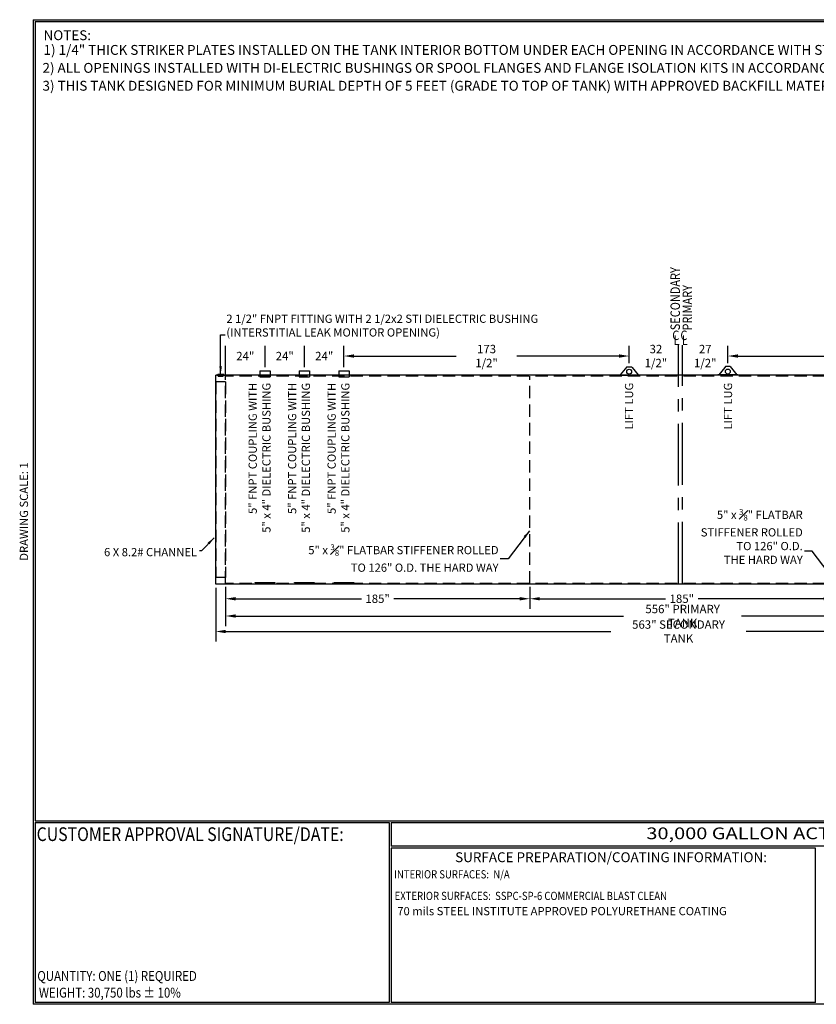
# Model space of a CAD drawing. Units: inches. Extents: x -8 to 941, y 0 to 599.
# Drawn here: x -8 to 476, y 0 to 599 of the extents above; entities that cross this region are included whole.
import ezdxf
from ezdxf.enums import TextEntityAlignment as Align

# ---------------------------------------------------------------- set-up
doc = ezdxf.new("R2010")
doc.units = ezdxf.units.IN
doc.header["$LTSCALE"] = 30
doc.header["$MEASUREMENT"] = 0
doc.linetypes.add('CENTER', pattern=[2, 1.25, -0.25, 0.25, -0.25])
doc.linetypes.add('HIDDEN', pattern=[0.375, 0.25, -0.125])
for name, color, linetype in [('CENTERLINE', 6, 'CENTER'), ('DIMENSION', 1, 'Continuous'), ('HIDDEN', 3, 'HIDDEN'), ('Title Block', 9, 'Continuous')]:
    doc.layers.add(name, color=color, linetype=linetype)
doc.styles.add('BOLD2', font='arial.ttf', dxfattribs={"width": 1.25})
doc.styles.add('SMOOTH', font='ROMANS', dxfattribs={"width": 0.85})
doc.dimstyles.new('30000 126 ACT100U', dxfattribs={"dimscale": 34, "dimtxt": 0.15, "dimasz": 0.18, "dimexe": 0.18, "dimexo": 0.0625, "dimgap": 0.09, "dimtad": 0, "dimtih": 1, "dimtoh": 1, "dimdec": 4, "dimzin": 0, "dimdsep": 46, "dimlunit": 5, "dimtxsty": 'SMOOTH', "dimcen": 0.09, "dimclrd": 1, "dimclre": 1, "dimclrt": 2, "dimadec": 0, "dimazin": 0, "dimtfac": 1, "dimtdec": 4, "dimtix": 1, "dimtofl": 0, "dimtmove": 0, "dimatfit": 3, "dimfxl": 0.18, "dimfrac": 2, "dimtolj": 1, "dimtzin": 0, "dimarcsym": 0})

# ---------------------------------------------------------------- blocks, each defined once
blk = doc.blocks.new('*D1')
at = {"layer": 'Defpoints', "color": 0, "transparency": 16777216}
for p in [(116.98, 255.85), (672.98, 255.85), (672.98, 236.03)]:
    blk.add_point(p, dxfattribs=at)
at = {"layer": 'DIMENSION', "color": 1, "lineweight": -2, "transparency": 16777216}
for p, q in [((116.98, 253.72), (116.98, 229.91)), ((672.98, 253.72), (672.98, 229.91)), ((123.1, 236.03), (359.09, 236.03)), ((666.86, 236.03), (430.86, 236.03))]:
    blk.add_line(p, q, dxfattribs=at)
at = {"layer": 'DIMENSION', "color": 1, "transparency": 16777216}
for points in [[(123.1, 237.05), (123.1, 235.01), (116.98, 236.03)], [(666.86, 237.05), (666.86, 235.01), (672.98, 236.03)]]:
    blk.add_solid(points, dxfattribs=at)
at = {"layer": 'DIMENSION', "color": 2, "transparency": 16777216, "insert": (394.98, 236.03), "char_height": 5.1, "attachment_point": 5, "style": 'SMOOTH'}
blk.add_mtext('\\A1;556" PRIMARY TANK', dxfattribs=at)
blk = doc.blocks.new('*D2')
at = {"layer": 'Defpoints', "color": 0, "transparency": 16777216}
for p in [(110.98, 255.35), (673.98, 255.35), (673.98, 226.6)]:
    blk.add_point(p, dxfattribs=at)
at = {"layer": 'DIMENSION', "color": 1, "lineweight": -2, "transparency": 16777216}
for p, q in [((110.98, 253.22), (110.98, 220.48)), ((673.98, 253.22), (673.98, 220.48)), ((117.1, 226.6), (351.33, 226.6)), ((667.86, 226.6), (433.62, 226.6))]:
    blk.add_line(p, q, dxfattribs=at)
at = {"layer": 'DIMENSION', "color": 1, "transparency": 16777216}
for points in [[(117.1, 227.62), (117.1, 225.58), (110.98, 226.6)], [(667.86, 227.62), (667.86, 225.58), (673.98, 226.6)]]:
    blk.add_solid(points, dxfattribs=at)
at = {"layer": 'DIMENSION', "color": 2, "transparency": 16777216, "insert": (392.48, 226.6), "char_height": 5.1, "attachment_point": 5, "style": 'SMOOTH'}
blk.add_mtext('\\A1;563" SECONDARY TANK', dxfattribs=at)
blk = doc.blocks.new('*D4')
at = {"layer": 'Defpoints', "color": 0, "transparency": 16777216}
for p in [(116.98, 255.85), (301.98, 255.85), (116.98, 246.52)]:
    blk.add_point(p, dxfattribs=at)
at = {"layer": 'DIMENSION', "color": 1, "lineweight": -2, "transparency": 16777216}
for p, q in [((116.98, 253.72), (116.98, 240.4)), ((301.98, 253.72), (301.98, 240.4)), ((123.1, 246.52), (199.6, 246.52)), ((295.86, 246.52), (219.35, 246.52))]:
    blk.add_line(p, q, dxfattribs=at)
at = {"layer": 'DIMENSION', "color": 1, "transparency": 16777216}
for points in [[(123.1, 247.54), (123.1, 245.5), (116.98, 246.52)], [(295.86, 247.54), (295.86, 245.5), (301.98, 246.52)]]:
    blk.add_solid(points, dxfattribs=at)
at = {"layer": 'DIMENSION', "color": 2, "transparency": 16777216, "insert": (209.48, 246.52), "char_height": 5.1, "attachment_point": 5, "style": 'SMOOTH'}
blk.add_mtext('\\A1;185"', dxfattribs=at)
blk = doc.blocks.new('*D9')
at = {"layer": 'Defpoints', "color": 0, "transparency": 16777216}
for p in [(422.48, 394.06), (422.48, 387.62), (600.98, 385.1)]:
    blk.add_point(p, dxfattribs=at)
at = {"layer": 'DIMENSION', "color": 1, "lineweight": -2, "transparency": 16777216}
for p, q in [((422.48, 389.74), (422.48, 400.18)), ((600.98, 387.22), (600.98, 400.18)), ((428.6, 394.06), (493.29, 394.06)), ((594.86, 394.06), (530.16, 394.06))]:
    blk.add_line(p, q, dxfattribs=at)
at = {"layer": 'DIMENSION', "color": 1, "transparency": 16777216}
for points in [[(428.6, 395.08), (428.6, 393.04), (422.48, 394.06)], [(594.86, 395.08), (594.86, 393.04), (600.98, 394.06)]]:
    blk.add_solid(points, dxfattribs=at)
at = {"layer": 'DIMENSION', "color": 2, "transparency": 16777216, "insert": (511.73, 394.06), "char_height": 5.1, "attachment_point": 5, "style": 'SMOOTH'}
blk.add_mtext('\\A1;178 1/2"', dxfattribs=at)
blk = doc.blocks.new('*D10')
at = {"layer": 'Defpoints', "color": 0, "transparency": 16777216}
for p in [(394.98, 394.06), (422.48, 387.62), (394.98, 381.85)]:
    blk.add_point(p, dxfattribs=at)
at = {"layer": 'DIMENSION', "color": 1, "lineweight": -2, "transparency": 16777216}
for p, q in [((394.98, 383.97), (394.98, 400.18)), ((422.48, 389.74), (422.48, 400.18))]:
    blk.add_line(p, q, dxfattribs=at)
at = {"layer": 'DIMENSION', "color": 2, "transparency": 16777216, "insert": (408.73, 394.06), "char_height": 5.1, "attachment_point": 5, "style": 'SMOOTH'}
blk.add_mtext('\\A1;27 1/2"', dxfattribs=at)
blk = doc.blocks.new('*D11')
at = {"layer": 'Defpoints', "color": 0, "transparency": 16777216}
for p in [(362.48, 394.06), (362.48, 387.57), (394.98, 381.85)]:
    blk.add_point(p, dxfattribs=at)
at = {"layer": 'DIMENSION', "color": 1, "lineweight": -2, "transparency": 16777216}
for p, q in [((362.48, 389.69), (362.48, 400.18)), ((394.98, 383.97), (394.98, 400.18))]:
    blk.add_line(p, q, dxfattribs=at)
at = {"layer": 'DIMENSION', "color": 2, "transparency": 16777216, "insert": (378.73, 394.06), "char_height": 5.1, "attachment_point": 5, "style": 'SMOOTH'}
blk.add_mtext('\\A1;32 1/2"', dxfattribs=at)
blk = doc.blocks.new('*D12')
at = {"layer": 'Defpoints', "color": 0, "transparency": 16777216}
for p in [(188.98, 394.06), (188.98, 385.1), (362.48, 387.57)]:
    blk.add_point(p, dxfattribs=at)
at = {"layer": 'DIMENSION', "color": 1, "lineweight": -2, "transparency": 16777216}
for p, q in [((188.98, 387.22), (188.98, 400.18)), ((362.48, 389.69), (362.48, 400.18)), ((195.1, 394.06), (257.29, 394.06)), ((356.36, 394.06), (294.16, 394.06))]:
    blk.add_line(p, q, dxfattribs=at)
at = {"layer": 'DIMENSION', "color": 1, "transparency": 16777216}
for points in [[(195.1, 395.08), (195.1, 393.04), (188.98, 394.06)], [(356.36, 395.08), (356.36, 393.04), (362.48, 394.06)]]:
    blk.add_solid(points, dxfattribs=at)
at = {"layer": 'DIMENSION', "color": 2, "transparency": 16777216, "insert": (275.73, 394.06), "char_height": 5.1, "attachment_point": 5, "style": 'SMOOTH'}
blk.add_mtext('\\A1;173 1/2"', dxfattribs=at)
blk = doc.blocks.new('*D13')
at = {"layer": 'Defpoints', "color": 0, "transparency": 16777216}
for p in [(164.98, 394.06), (164.98, 385.1), (188.98, 385.1)]:
    blk.add_point(p, dxfattribs=at)
at = {"layer": 'DIMENSION', "color": 1, "lineweight": -2, "transparency": 16777216}
for p, q in [((164.98, 387.22), (164.98, 400.18)), ((188.98, 387.22), (188.98, 400.18))]:
    blk.add_line(p, q, dxfattribs=at)
at = {"layer": 'DIMENSION', "color": 2, "transparency": 16777216, "insert": (176.98, 394.06), "char_height": 5.1, "attachment_point": 5, "style": 'SMOOTH'}
blk.add_mtext('\\A1;24"', dxfattribs=at)
blk = doc.blocks.new('*D14')
at = {"layer": 'Defpoints', "color": 0, "transparency": 16777216}
for p in [(140.98, 394.06), (140.98, 385.1), (164.98, 385.1)]:
    blk.add_point(p, dxfattribs=at)
at = {"layer": 'DIMENSION', "color": 1, "lineweight": -2, "transparency": 16777216}
for p, q in [((140.98, 387.22), (140.98, 400.18)), ((164.98, 387.22), (164.98, 400.18))]:
    blk.add_line(p, q, dxfattribs=at)
at = {"layer": 'DIMENSION', "color": 2, "transparency": 16777216, "insert": (152.98, 394.06), "char_height": 5.1, "attachment_point": 5, "style": 'SMOOTH'}
blk.add_mtext('\\A1;24"', dxfattribs=at)
blk = doc.blocks.new('*D15')
at = {"layer": 'Defpoints', "color": 0, "transparency": 16777216}
for p in [(116.98, 394.06), (140.98, 385.1), (116.98, 378.35)]:
    blk.add_point(p, dxfattribs=at)
at = {"layer": 'DIMENSION', "color": 1, "lineweight": -2, "transparency": 16777216}
for p, q in [((116.98, 380.47), (116.98, 400.18)), ((140.98, 387.22), (140.98, 400.18))]:
    blk.add_line(p, q, dxfattribs=at)
at = {"layer": 'DIMENSION', "color": 2, "transparency": 16777216, "insert": (128.98, 394.06), "char_height": 5.1, "attachment_point": 5, "style": 'SMOOTH'}
blk.add_mtext('\\A1;24"', dxfattribs=at)
blk = doc.blocks.new('*D18')
at = {"layer": 'Defpoints', "color": 0, "transparency": 16777216}
for p in [(301.98, 255.85), (486.98, 255.85), (486.98, 246.52)]:
    blk.add_point(p, dxfattribs=at)
at = {"layer": 'DIMENSION', "color": 1, "lineweight": -2, "transparency": 16777216}
for p, q in [((301.98, 253.72), (301.98, 240.4)), ((486.98, 253.72), (486.98, 240.4)), ((308.1, 246.52), (384.6, 246.52)), ((480.86, 246.52), (404.35, 246.52))]:
    blk.add_line(p, q, dxfattribs=at)
at = {"layer": 'DIMENSION', "color": 1, "transparency": 16777216}
for points in [[(308.1, 247.54), (308.1, 245.5), (301.98, 246.52)], [(480.86, 247.54), (480.86, 245.5), (486.98, 246.52)]]:
    blk.add_solid(points, dxfattribs=at)
at = {"layer": 'DIMENSION', "color": 2, "transparency": 16777216, "insert": (394.48, 246.52), "char_height": 5.1, "attachment_point": 5, "style": 'SMOOTH'}
blk.add_mtext('\\A1;185"', dxfattribs=at)

msp = doc.modelspace()

# ---------------------------------------------------------------- linework, layer by layer
for p, q in [((137.82747, 385.09924), (144.12347, 385.09924)), ((137.82747, 385.09924), (137.82747, 381.34924)), ((144.12347, 385.09924), (144.12347, 381.34924)), ((161.82747, 385.09924), (168.12347, 385.09924)), ((161.82747, 385.09924), (161.82747, 381.34924)), ((168.12347, 385.09924), (168.12347, 381.34924)), ((185.82747, 385.09924), (192.12347, 385.09924)), ((185.82747, 385.09924), (185.82747, 381.34924)), ((192.12347, 385.09924), (192.12347, 381.34924)), ((360.97571, 387.56662), (356.97571, 382.56662)), ((360.97571, 387.56662), (363.97571, 387.56662)), ((363.97571, 387.56662), (364.38766, 387.05169)), ((364.38766, 387.05169), (367.97571, 382.56662)), ((420.56392, 387.10242), (416.97587, 382.61736)), ((420.97587, 387.61736), (420.56392, 387.10242)), ((423.97587, 387.61736), (420.97587, 387.61736)), ((423.97587, 387.61736), (427.97587, 382.61736)), ((673.97546, 382.34924), (110.97546, 382.34924)), ((110.97546, 255.34924), (110.97546, 382.34924)), ((111.61415, 382.65736), (111.63219, 382.45194)), ((112.03238, 382.62391), (112.23533, 382.95189)), ((112.23533, 382.95189), (115.7156, 382.95189)), ((115.91855, 382.62391), (115.7156, 382.95189)), ((116.33678, 382.65736), (116.31874, 382.45194)), ((356.47571, 382.56662), (368.47571, 382.56662)), ((356.47571, 382.56662), (356.47571, 382.32704)), ((356.47571, 382.32704), (368.47571, 382.32704)), ((368.47571, 382.56662), (368.47571, 382.32704)), ((428.47587, 382.61736), (416.47587, 382.61736)), ((416.47587, 382.61736), (416.47587, 382.37777)), ((428.47587, 382.37777), (416.47587, 382.37777)), ((428.47587, 382.61736), (428.47587, 382.37777)), ((673.97546, 255.34924), (110.97546, 255.34924))]:
    msp.add_line(p, q)
for centre in [(362.47571, 384.56662), (422.47587, 384.61736)]:
    msp.add_circle(centre, 1.5)
for centre, radius in [((113.97546, 409.54297), 26.98911), ((113.97546, 409.13213), 26.78289)]:
    msp.add_arc(centre, radius, 264.9806873, 275.0193127)
at = {"layer": 'CENTERLINE'}
for p, q in [((392.47546, 255.34924), (392.47546, 400.63012)), ((394.97546, 381.84924), (394.97546, 400.63012)), ((394.97546, 255.84924), (394.97546, 381.84924))]:
    msp.add_line(p, q, dxfattribs=at)
at = {"layer": 'HIDDEN'}
for p, q in [((110.97546, 378.34924), (110.97546, 259.34924)), ((116.97546, 378.34924), (110.97546, 378.34924)), ((672.97546, 381.84924), (116.97546, 381.84924)), ((116.97546, 255.84924), (116.97546, 381.84924)), ((116.97546, 378.34924), (116.97546, 259.34924)), ((137.82747, 381.34924), (144.12347, 381.34924)), ((161.82747, 381.34924), (168.12347, 381.34924)), ((185.82747, 381.34924), (192.12347, 381.34924)), ((301.97546, 255.84924), (301.97546, 381.84924)), ((116.97546, 259.34924), (110.97546, 259.34924)), ((672.97546, 255.84924), (116.97546, 255.84924))]:
    msp.add_line(p, q, dxfattribs=at)
at = {"layer": 'HIDDEN', "linetype": 'HIDDEN'}
for p, q in [((112.31524, 382.40074), (112.39328, 381.86242)), ((112.39328, 381.86242), (115.55765, 381.86242)), ((115.63569, 382.40074), (115.55765, 381.86242))]:
    msp.add_line(p, q, dxfattribs=at)
at = {"layer": 'HIDDEN'}
for points in [[(134.97547, 256.34924), (146.97547, 256.34924), (146.97547, 256.09924), (134.97547, 256.09924)], [(158.97547, 256.34924), (170.97547, 256.34924), (170.97547, 256.09924), (158.97547, 256.09924)], [(182.97547, 256.34924), (194.97547, 256.34924), (194.97547, 256.09924), (182.97547, 256.09924)]]:
    msp.add_lwpolyline(points, close=True, dxfattribs=at)
at = {"layer": 'Title Block', "color": 9}
for p, q in [((0, 598.50032), (0, 0)), ((0, 598.50032), (940.5, 598.50032)), ((1.1875, 597.31282), (939.3125, 597.31282)), ((1.1875, 597.31282), (1.1875, 111.62532)), ((1.1875, 111.62532), (939.3125, 111.62532)), ((1.1875, 110.43782), (216.44433, 110.43782)), ((1.1875, 110.43782), (1.1875, 1.1875)), ((216.44433, 110.43782), (216.44433, 1.1875)), ((217.63183, 110.43782), (795.86172, 110.43782)), ((217.63183, 110.43782), (217.63183, 96.1875)), ((795.86172, 96.1875), (217.63183, 96.1875)), ((217.63183, 95), (217.63183, 1.1875)), ((475.69739, 94.81209), (217.63183, 95)), ((475.69739, 1.1875), (475.69739, 94.81209)), ((940.5, 0), (0, 0)), ((216.44433, 1.1875), (1.1875, 1.1875)), ((475.69739, 1.1875), (217.63183, 1.1875))]:
    msp.add_line(p, q, dxfattribs=at)

# ---------------------------------------------------------------- texts
at = {"layer": 'DIMENSION', "style": 'SMOOTH', "width": 0.85}
for s, p in [('SECONDARY', (393.35069, 409.73043)), ('PRIMARY', (400.72278, 409.55869))]:
    msp.add_text(s, height=5.75, rotation=90, dxfattribs=at).set_placement(p)
for s, p in [('C', (388.66872, 403.77528)), ('C', (393.62435, 403.77528)), ('L', (389.52095, 400.84179)), ('L', (394.47658, 400.84179))]:
    msp.add_text(s, height=5.75, dxfattribs=at).set_placement(p)
at = {"layer": 'DIMENSION', "color": 2, "char_height": 5, "style": 'SMOOTH'}
for s, insert, width, attachment_point in [('2 1/2" FNPT FITTING WITH 2 1/2x2 STI DIELECTRIC BUSHING (INTERSTITIAL LEAK MONITOR OPENING)', (117.459, 404.32763), 192.5941995, 7), ('\\A1;5" x {\\H0.7x;\\S3#8;}" FLATBAR\\PSTIFFENER ROLLED\\PTO 126" O.D.\\PTHE HARD WAY', (468.03981, 267.7051), 130.7175762, 9), ('\\A1;6 X 8.2# CHANNEL', (99.65459, 272.36961), 63.1231793, 9), ('\\A1;5" x {\\H0.7x;\\S3#8;}" FLATBAR STIFFENER ROLLED TO 126" O.D. THE HARD WAY', (283.04993, 262.91086), 122.9234981, 9)]:
    msp.add_mtext(s, dxfattribs=dict(at, insert=insert, width=width, attachment_point=attachment_point))
at = {"layer": 'DIMENSION', "color": 2, "char_height": 5, "rotation": 90, "style": 'SMOOTH'}
for s, insert, width, attachment_point in [('5" FNPT COUPLING WITH\\P5" x 4" DIELECTRIC BUSHING', (145.88946, 377.78573), 102.3866922, 9), ('5" FNPT COUPLING WITH\\P5" x 4" DIELECTRIC BUSHING', (169.88946, 377.78573), 102.3866922, 9), ('5" FNPT COUPLING WITH\\P5" x 4" DIELECTRIC BUSHING', (193.88946, 377.78573), 102.3866922, 9), ('\\A1;LIFT LUG', (364.88977, 377.83914), 112.9072662, 9), ('\\A1;LIFT LUG', (420.06115, 377.83914), 112.9072662, 3)]:
    msp.add_mtext(s, dxfattribs=dict(at, insert=insert, width=width, attachment_point=attachment_point))
at = {"layer": 'Title Block', "color": 1, "style": 'SMOOTH', "width": 0.85}
for s, height, p in [('CUSTOMER APPROVAL SIGNATURE/DATE:', 8.3169937, (2.07178, 99.24866)), ('EXTERIOR SURFACES:  SSPC-SP-6 COMMERCIAL BLAST CLEAN', 5, (219.83081, 63.38762))]:
    msp.add_text(s, height=height, dxfattribs=at).set_placement(p)
at = {"layer": 'Title Block', "color": 2}
for s, height, style, width, p in [('30,000 GALLON ACT-100U D/W UNDER GROUND TANK', 7.125, 'BOLD2', 1.25, (372.92367, 100.36553)), ('INTERIOR SURFACES:  N/A', 5, 'SMOOTH', 0.85, (219.53112, 76.52617)), ('QUANTITY: ONE (1) REQUIRED', 6, 'SMOOTH', 0.85, (2.48846, 14.23799))]:
    msp.add_text(s, height=height, dxfattribs=dict(at, style=style, width=width)).set_placement(p)
at = {"layer": 'Title Block', "color": 2, "style": 'SMOOTH', "width": 0.85}
msp.add_text('WEIGHT: 30,750 lbs %%P 10%%%', height=6, dxfattribs=at).set_placement((3.45989, 7.08882), align=Align.MIDDLE_LEFT)
at = {"layer": 'Title Block', "color": 1, "style": 'SMOOTH'}
for s, insert, char_height, width, attachment_point in [('NOTES:', (6.2767, 592.05481), 6, 600, 1), ('1) 1/4" THICK STRIKER PLATES INSTALLED ON THE TANK INTERIOR BOTTOM UNDER EACH OPENING IN ACCORDANCE WITH STEEL TANK INSTITUTE', (6.2767, 583.13577), 6, 600, 1), ('2) ALL OPENINGS INSTALLED WITH DI-ELECTRIC BUSHINGS OR SPOOL FLANGES AND FLANGE ISOLATION KITS IN ACCORDANCE WITH STEEL TANK INSTITUTE', (5.64055, 572.20163), 6, 679.7526241, 1), ('3) THIS TANK DESIGNED FOR MINIMUM BURIAL DEPTH OF 5 FEET (GRADE TO TOP OF TANK) WITH APPROVED BACKFILL MATERIAL    ****', (5.64055, 561.33758), 6, 600, 1), ('\\pt66.5,142.5;SURFACE PREPARATION/COATING INFORMATION:', (351.44105, 89.40011), 6, 249.4277778, 5), ('\\pt340;70 mils STEEL INSTITUTE APPROVED POLYURETHANE COATING', (221.44901, 59.14508), 5, 257.8915741, 1)]:
    msp.add_mtext(s, dxfattribs=dict(at, insert=insert, char_height=char_height, width=width, attachment_point=attachment_point))
at = {"layer": 'Title Block', "color": 2, "insert": (-8.14783, 299.54524), "char_height": 5, "width": 81.5244444, "attachment_point": 2, "rotation": 90, "style": 'SMOOTH'}
msp.add_mtext('DRAWING SCALE: 1', dxfattribs=at)

# ---------------------------------------------------------------- dimensions: what is measured, and where the dimension line sits
at = {"layer": 'DIMENSION'}
for base, p1, p2, override, picture, middle in [((188.97547, 394.06477), (362.47571, 387.56662), (188.97547, 385.09924), {"dimpost": '"', "dimtmove": 1}, '*D12', (275.72559, 394.06477)), ((362.4757138, 394.0647747), (394.9754643, 381.8492368), (362.4757138, 387.5666203), {"dimpost": '"', "dimtmove": 1}, '*D11', (378.725589, 394.0647747)), ((394.97546, 394.06477), (422.47587, 387.61736), (394.97546, 381.84924), {"dimpost": '"', "dimtmove": 1}, '*D10', (408.72567, 394.06477)), ((422.47587, 394.06477), (600.97546, 385.09924), (422.47587, 387.61736), {"dimpost": '"', "dimtmove": 1}, '*D9', (511.72566, 394.06477)), ((116.97546, 394.06477), (140.97547, 385.09924), (116.97546, 378.34924), {"dimpost": '"', "dimtmove": 1}, '*D15', (128.97547, 394.06477)), ((140.97547, 394.06477), (164.97547, 385.09924), (140.97547, 385.09924), {"dimpost": '"', "dimtmove": 1}, '*D14', (152.97547, 394.06477)), ((164.97547, 394.06477), (188.97547, 385.09924), (164.97547, 385.09924), {"dimpost": '"', "dimtmove": 1}, '*D13', (176.97547, 394.06477)), ((673.97546, 226.60092), (110.97546, 255.34924), (673.97546, 255.34924), {"dimpost": '" SECONDARY TANK'}, '*D2', (392.47546, 226.60092)), ((672.97546, 236.02771), (116.97546, 255.84924), (672.97546, 255.84924), {"dimpost": '" PRIMARY TANK'}, '*D1', (394.97546, 236.02771)), ((116.97546, 246.52408), (301.97546, 255.84924), (116.97546, 255.84924), {"dimpost": '"', "dimtmove": 1}, '*D4', (209.47546, 246.52408)), ((486.97546, 246.52408), (301.97546, 255.84924), (486.97546, 255.84924), {"dimpost": '"', "dimtmove": 1}, '*D18', (394.47546, 246.52408))]:
    dim = msp.add_linear_dim(base=base, p1=p1, p2=p2, dimstyle='30000 126 ACT100U', override=override, dxfattribs=at)
    dim.commit()
    dim.dimension.update_dxf_attribs({"geometry": picture, "text_midpoint": middle})

# ---------------------------------------------------------------- leaders
msp.add_leader([(113.97546, 382.95189), (113.97546, 407.03297), (116.76076, 407.03297)], dimstyle='30000 126 ACT100U', override={"dimasz": 0.14}, dxfattribs=at)
at = {"layer": 'DIMENSION', "annotation_type": 0, "has_hookline": 1, "hookline_direction": 1}
for points in [[(301.80616, 287.83687), (288.82998, 270.74759), (284.06998, 270.74759)], [(486.80616, 258.45256), (473.82998, 275.54184), (469.06998, 275.54184)]]:
    msp.add_leader(points, dimstyle='30000 126 ACT100U', override={"dimasz": 0.14}, dxfattribs=at)
at = {"layer": 'DIMENSION', "annotation_type": 0, "has_hookline": 1, "hookline_direction": 0, "horizontal_direction": (-1, 0, 0)}
msp.add_leader([(109.97546, 283.51446), (102.29079, 275.68067), (101.04857, 275.68333)], dimstyle='30000 126 ACT100U', override={"dimasz": 0.14}, dxfattribs=at)

doc.saveas('drawing.dxf')
